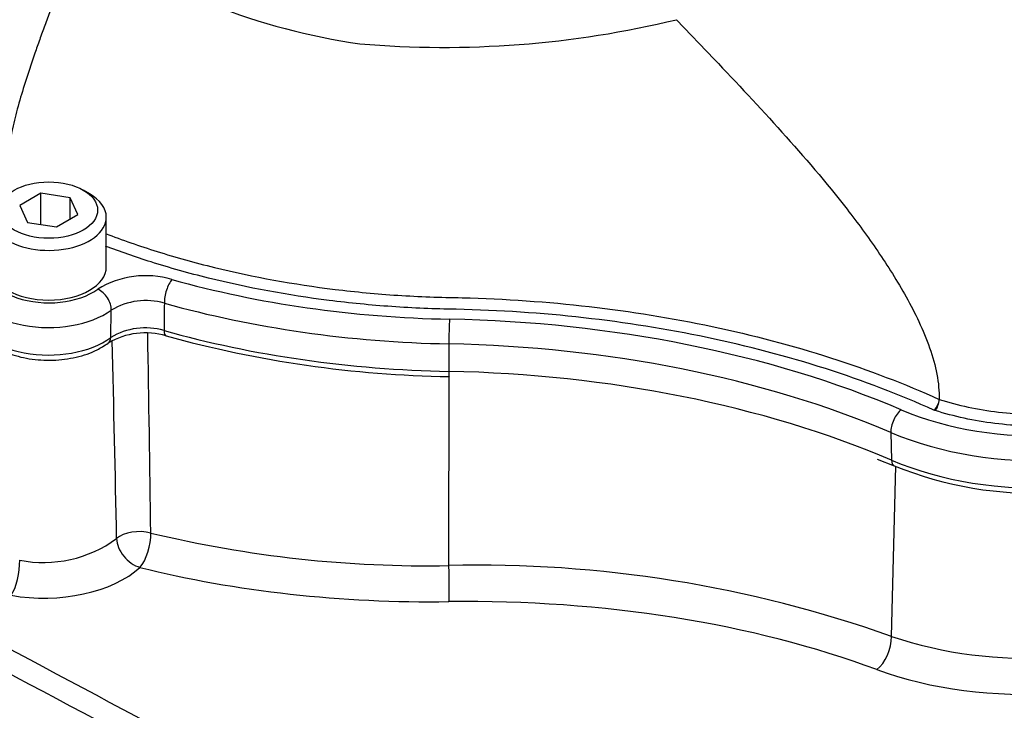
# Model space of a CAD drawing. Units: millimetres. Extents: x 0 to 594, y 0 to 420.
# Drawn here: x 404 to 414, y 370 to 377 of the extents above; entities that cross this region are included whole.
import ezdxf

# ---------------------------------------------------------------- set-up
doc = ezdxf.new("R2010")
doc.units = ezdxf.units.MM
for name, color, linetype in [('II2-01-STD', 7, 'Continuous'), ('II2-04SHW-STD', 7, 'Continuous'), ('TSH-1', 7, 'Continuous')]:
    doc.layers.add(name, color=color, linetype=linetype)

# ---------------------------------------------------------------- blocks, each defined once
blk = doc.blocks.new('SE6')
at = {"layer": 'II2-01-STD', "color": 7, "linetype": 'Continuous'}
for p, q in [((408.3441, 371.7194), (408.3467, 373.5342)), ((412.5896, 371.039), (412.6303, 372.6725))]:
    blk.add_line(p, q, dxfattribs=at)
for centre, radius, start, end in [((-267.9332, 358.1672), 673.2318, 1.1754804, 1.3370224), ((-346.3463, 361.3201), 751.9077, 0.8162954, 0.9623877), ((404.4546, 372.9393), 1.1903, 258.97328, 306.15673), ((408.1384, 383.0629), 11.3454, 256.47457, 271.03872), ((408.6338, 359.9417), 11.7813, 70.3804, 91.40894), ((413.8803, 374.9283), 4.0979, 251.64118, 295.80397)]:
    blk.add_arc(centre, radius, start, end, dxfattribs=at)
for centre, major_axis, ratio, start_param, end_param in [((405.3709, 371.911), (-0.25, -0.0039), 0.539196, 4.230083, 5.732448), ((405.3709, 371.911), (0.1711, -0.1823), 0.706742, 3.814113, 5.400814), ((405.3709, 371.911), (-0.0605, -0.2426), 0.399858, 0.638596, 2.190555), ((404.1353, 371.6439), (0.0453, 0.2459), 0.32539, 3.757606, 5.314403), ((404.5138, 371.961), (1.0111, 0.0436), 0.546379, 4.315162, 5.717679), ((408.5719, 375.2151), (-7.0116, -0.3026), 0.546379, 1.074766, 1.514862), ((408.3357, 371.5824), (0.0031, -0.25), 0.048458, 0.578759, 2.150421), ((398.7134, 364.592), (4.4479, -7.704), 0.57735, 0.832254, 2.309339), ((408.1076, 367.3537), (7.3357, 0.3166), 0.546379, 0.91383, 1.514862), ((412.4414, 370.93), (-0.0871, -0.2344), 0.512491, 0.689627, 2.233395), ((414.028, 371.9437), (2.6642, 0.115), 0.546379, 4.055423, 5.438316)]:
    blk.add_ellipse(centre, major_axis=major_axis, ratio=ratio, start_param=start_param, end_param=end_param, dxfattribs=at)
for points in [[(403.6862, 371.1577), (406.4016, 369.7061), (409.1181, 368.2552), (411.8356, 366.8048)], [(411.8818, 366.5525), (409.1003, 368.0334), (406.3197, 369.5146), (403.54, 370.9962)]]:
    blk.add_open_spline(points, degree=3, dxfattribs=at)
at = {"layer": 'II2-04SHW-STD', "color": 7, "linetype": 'Continuous'}
for p, q in [((410.5269, 376.9592), (410.8884, 376.5816)), ((404.4311, 375.2927), (404.227, 375.1749)), ((404.7099, 375.2496), (404.4311, 375.2927)), ((404.4311, 374.9939), (404.4311, 375.2927)), ((404.8962, 375.2891), (404.8373, 375.3231)), ((404.7847, 375.0886), (404.7099, 375.2496)), ((404.7099, 375.0455), (404.7099, 375.2496)), ((404.227, 375.1749), (404.3017, 375.0139)), ((404.5805, 374.9708), (404.7847, 375.0886)), ((404.3017, 375.0139), (404.5805, 374.9708)), ((405.0579, 374.5874), (405.0579, 375.0637)), ((405.1006, 373.9079), (405.106, 374.172)), ((408.344, 373.8476), (408.3444, 373.5833)), ((413.0092, 373.2077), (412.9973, 373.2121)), ((412.5841, 372.9969), (412.591, 372.7313)), ((412.4523, 372.742), (412.6161, 372.6779))]:
    blk.add_line(p, q, dxfattribs=at)
for centre, radius, start, end in [((408.4021, 383.0353), 6.3729, 235.49109, 261.77061), ((408.2968, 386.1873), 9.4936, 265.12475, 283.58975), ((405.4366, 373.619), 0.8835, 73.50626, 121.46903), ((405.4374, 373.6187), 0.645, 74.05556, 120.91973), ((405.432, 373.2592), 0.6938, 73.26047, 120.76839), ((405.4335, 373.3625), 0.639, 73.80344, 121.39931), ((408.5211, 384.3822), 10.8496, 254.56007, 269.07634), ((412.9004, 373.3243), 0.1482, 310.81648, 356.33213), ((413.0415, 373.3151), 0.00683, 357.45819, 1.01195), ((413.9686, 375.9944), 3.5816, 247.81479, 272.95695)]:
    blk.add_arc(centre, radius, start, end, dxfattribs=at)
blk.add_ellipse((404.5058, 375.1318), major_axis=(-0.4688, 0), ratio=0.57735, dxfattribs=at)
for centre, major_axis, ratio, start_param, end_param in [((404.5058, 375.0637), (0.5521, 0), 0.57735, 2.356194, 6.283185), ((404.5058, 375.0637), (0.5521, 0), 0.57735, 0, 0.785398), ((404.5058, 374.5874), (0.5992, 0), 0.57735, 2.742233, 5.61302), ((404.5058, 374.5874), (0.5521, 0), 0.57735, 3.141593, 6.283185), ((404.5058, 374.4466), (0.7658, 0), 0.57735, 3.164393, 5.61302), ((405.6875, 374.33), (0.0451, 0.1605), 0.357324, 0.666401, 2.272104), ((408.5717, 377.8874), (-6.5905, 0), 0.57735, 1.117834, 1.537101), ((404.9754, 374.2365), (-0.0981, 0.1347), 0.639904, 3.827433, 5.433136), ((408.5717, 377.7466), (-6.7571, 0), 0.57735, 1.117834, 1.537101), ((404.5058, 374.1756), (0.7542, 0), 0.57735, 3.166288, 5.620972), ((408.3497, 373.9485), (0.0032, 0.1666), 0.027507, 0.615747, 2.22145), ((408.0888, 369.6168), (7.7428, 0), 0.57735, 0.935596, 1.537101), ((408.5717, 377.4756), (-6.7455, 0), 0.57735, 1.116529, 1.537101), ((405.6665, 374.0445), (0.0339, 0.1203), 0.358282, 2.272413, 3.141206), ((405.0021, 373.9558), (-0.0744, 0.1005), 0.643916, 3.140995, 3.82242), ((408.0888, 369.4759), (7.5763, 0), 0.57735, 0.935596, 1.537101), ((408.0888, 369.205), (7.5879, 0), 0.57735, 0.935596, 1.537101), ((408.3486, 373.659), (0.0024, 0.125), 0.027507, -4.061735, -3.312148), ((414.0222, 374.2642), (-2.2572, 0), 0.57735, 0.935596, 2.356194), ((413.0092, 373.2757), (-0.0245, -0.0797), 0.384101, 0.675468, 2.197719), ((412.6829, 373.0791), (0.0653, 0.1534), 0.484459, 0.720778, 2.326481), ((414.0222, 374.1233), (2.4237, 0), 0.57735, 4.077188, 5.497787), ((414.0222, 373.8524), (-2.4121, 0), 0.57735, 0.935596, 2.356194), ((412.6651, 372.793), (0.0489, 0.115), 0.484459, 2.326481, 3.141093)]:
    blk.add_ellipse(centre, major_axis=major_axis, ratio=ratio, start_param=start_param, end_param=end_param, dxfattribs=at)
for points, knots in [([(404.7917, 377.7838), (404.773, 377.7327), (404.7361, 377.6311), (404.6803, 377.4801), (404.6253, 377.3317), (404.5713, 377.1863), (404.5187, 377.0441), (404.4679, 376.9053), (404.4192, 376.7702), (404.3521, 376.5797), (404.2777, 376.3578), (404.203, 376.1049), (404.1424, 375.8576), (404.11, 375.6599), (404.0961, 375.5136), (404.0907, 375.4359), (404.0886, 375.3868), (404.0876, 375.3631)], [0, 0, 0, 0, 0.065821, 0.130596, 0.194073, 0.255986, 0.316095, 0.374206, 0.430194, 0.484007, 0.608401, 0.696886, 0.781891, 0.898677, 0.934269, 0.968153, 1, 1, 1, 1]), ([(410.8884, 376.5816), (411.1075, 376.3508), (411.3255, 376.1189), (411.7527, 375.6431), (411.9621, 375.3996), (412.2644, 375.0102), (412.3631, 374.8762), (412.5536, 374.5969), (412.646, 374.4509), (412.7736, 374.2212), (412.8144, 374.1427), (412.8909, 373.9798), (412.9263, 373.8957), (412.9859, 373.7264), (413.0104, 373.6392), (413.0413, 373.473), (413.0479, 373.3923), (413.0484, 373.3153)], [0, 0, 0, 0, 0.25, 0.25, 0.5, 0.5, 0.625, 0.625, 0.75, 0.75, 0.8125, 0.8125, 0.875, 0.875, 0.9375, 0.9375, 1, 1, 1, 1]), ([(405.0506, 374.907), (405.2102, 374.8454), (405.3748, 374.788), (405.7233, 374.6787), (405.9086, 374.6271), (406.4707, 374.4895), (406.8562, 374.4195), (407.4503, 374.3465), (407.6511, 374.3275), (407.9563, 374.3075), (408.0586, 374.3022), (408.2642, 374.2945), (408.3679, 374.2929), (409.2971, 374.2697), (410.0971, 374.1774), (411.2586, 373.932), (411.6411, 373.8313), (412.3709, 373.5972), (412.7183, 373.4632), (413.0484, 373.3153)], [0.1281565, 0.1281565, 0.1281565, 0.1281565, 0.1875, 0.1875, 0.25, 0.25, 0.375, 0.375, 0.4375, 0.4375, 0.46875, 0.46875, 0.5, 0.5, 0.75, 0.75, 0.875, 0.875, 1, 1, 1, 1]), ([(412.9973, 373.2121), (412.6667, 373.3603), (412.3206, 373.4936), (411.593, 373.7264), (411.2092, 373.8271), (410.0448, 374.0711), (409.2424, 374.1617), (408.3102, 374.1815), (408.2067, 374.1838), (408.001, 374.1925), (407.8987, 374.1982), (407.5935, 374.2196), (407.3928, 374.2394), (406.7986, 374.3147), (406.413, 374.386), (405.8506, 374.5254), (405.6654, 374.5775), (405.3369, 374.6813), (405.1911, 374.7318), (405.0491, 374.7856)], [0, 0, 0, 0, 0.125, 0.125, 0.25, 0.25, 0.5, 0.5, 0.53125, 0.53125, 0.5625, 0.5625, 0.625, 0.625, 0.75, 0.75, 0.8125, 0.8125, 0.8648792, 0.8648792, 0.8648792, 0.8648792]), ([(413.0484, 373.3148), (413.1387, 373.287), (413.2306, 373.2617), (413.4201, 373.2211), (413.5173, 373.205), (413.7165, 373.1812), (413.8189, 373.1736), (414.0215, 373.1676), (414.1224, 373.169), (414.4242, 373.1864), (414.6255, 373.2163), (414.9977, 373.3081), (415.1744, 373.3716), (415.404, 373.485), (415.4739, 373.5268), (415.6161, 373.6089), (415.8295, 373.7321), (416.3274, 374.0195), (416.7542, 374.2659), (417.0769, 374.4522), (417.115, 374.4742), (417.1531, 374.4962)], [0.0000005, 0.0000005, 0.0000005, 0.0000005, 0.015625, 0.015625, 0.03125, 0.03125, 0.046875, 0.046875, 0.0625, 0.0625, 0.09375, 0.09375, 0.125, 0.125, 0.140625, 0.140625, 0.15625, 0.1875, 0.25, 0.25, 0.2583673, 0.2583673, 0.2583673, 0.2583673]), ([(417.153, 374.3649), (417.1177, 374.3445), (417.0823, 374.324), (416.7605, 374.1382), (416.3307, 373.89), (415.8293, 373.6005), (415.6144, 373.4764), (415.4711, 373.3937), (415.3978, 373.3534), (415.2381, 373.2805), (415.1524, 373.247), (414.9742, 373.1879), (414.8822, 373.1624), (414.5977, 373.0978), (414.3937, 373.0705), (414.0896, 373.0562), (413.9879, 373.0557), (413.7839, 373.0634), (413.6808, 373.0717), (413.4808, 373.0966), (413.3832, 373.1131), (413.1927, 373.1543), (413.1002, 373.1797), (413.0092, 373.2077)], [0.7422897, 0.7422897, 0.7422897, 0.7422897, 0.75, 0.75, 0.8125, 0.84375, 0.859375, 0.859375, 0.875, 0.875, 0.890625, 0.890625, 0.90625, 0.90625, 0.9375, 0.9375, 0.953125, 0.953125, 0.96875, 0.96875, 0.984375, 0.984375, 1, 1, 1, 1]), ([(405.6146, 374.2388), (405.6141, 374.1964), (405.6137, 374.1539), (405.6132, 374.1114), (405.6127, 374.0663), (405.6122, 374.0212), (405.6117, 373.9761)], [0, 0, 0, 0, 0.484862, 0.484862, 0.484862, 1, 1, 1, 1]), ([(403.7609, 374.1675), (403.7591, 374.1435), (403.7549, 374.0758), (403.8194, 373.9587), (403.9369, 373.8435), (404.1069, 373.7538), (404.3161, 373.6985), (404.5461, 373.6844), (404.7712, 373.7131), (404.955, 373.7761), (405.0387, 373.8302), (405.0765, 373.8553)], [0, 0, 0, 0, 0.049487, 0.162848, 0.277766, 0.40151, 0.530006, 0.658397, 0.787045, 0.916989, 1, 1, 1, 1])]:
    blk.add_open_spline(points, degree=3, knots=knots, dxfattribs=at)

msp = doc.modelspace()

# ---------------------------------------------------------------- block references
at = {"layer": 'TSH-1'}
msp.add_blockref('SE6', (0, 0), dxfattribs=at)

doc.saveas('drawing.dxf')
